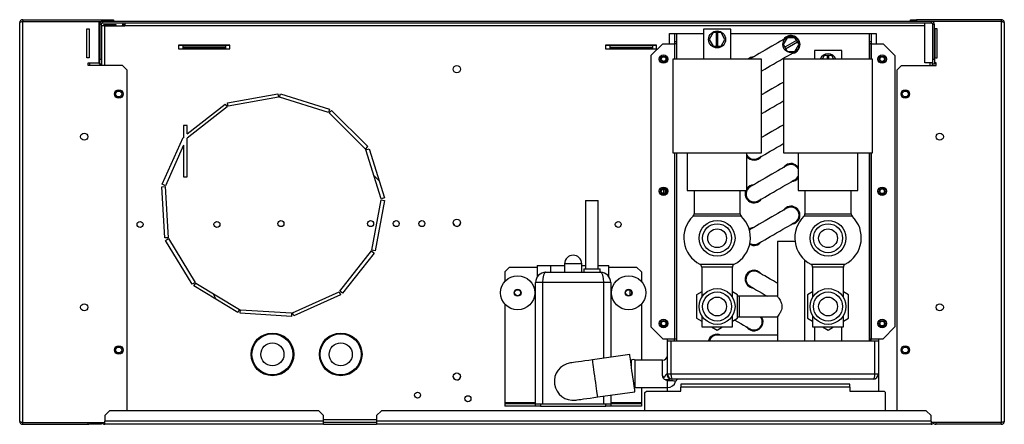
# Model space of a CAD drawing. Units: millimetres. Extents: x 306 to 4600, y 298 to 2688.
# Drawn here: x 1638 to 2214, y 1363 to 1600 of the extents above; entities that cross this region are included whole.
import ezdxf

# ---------------------------------------------------------------- set-up
doc = ezdxf.new("R2010")
doc.units = ezdxf.units.MM

msp = doc.modelspace()

# ---------------------------------------------------------------- linework, layer by layer
at = {"color": 7, "linetype": 'Continuous', "lineweight": 25}
for p, q in [((1637.69, 1364.38), (1637.69, 1597.88)), ((1639.49, 1599.68), (1639.49, 1598.68)), ((1639.49, 1599.68), (1689.13, 1599.68)), ((1639.49, 1598.68), (1686.24, 1598.68)), ((1639.49, 1363.65), (1639.49, 1598.61)), ((1639.49, 1598.61), (1684.19, 1598.61)), ((1684.19, 1574.38), (1684.19, 1598.61)), ((1686.24, 1598.68), (1686.24, 1597.68)), ((2171.64, 1598.68), (1686.24, 1598.68)), ((2171.64, 1597.68), (1686.24, 1597.68)), ((1689.13, 1599.68), (1689.13, 1598.68)), ((1689.13, 1599.68), (1692.69, 1599.68)), ((1692.69, 1599.68), (1692.69, 1598.68)), ((1699.29, 1597.68), (1699.29, 1596.08)), ((2159.29, 1598.68), (2159.29, 1599.68)), ((2159.29, 1599.68), (2162.85, 1599.68)), ((2162.85, 1599.68), (2162.85, 1598.68)), ((2212.49, 1599.68), (2162.85, 1599.68)), ((2167.79, 1574.38), (2167.79, 1597.68)), ((2212.49, 1598.68), (2171.64, 1598.68)), ((2171.64, 1597.68), (2171.64, 1598.68)), ((2212.49, 1598.61), (2172.14, 1598.61)), ((2212.49, 1599.68), (2212.49, 1598.68)), ((2212.49, 1598.61), (2212.49, 1363.65)), ((2214.29, 1597.88), (2214.29, 1364.38)), ((1676.94, 1594.38), (1678.44, 1594.38)), ((1676.94, 1577.38), (1676.94, 1594.38)), ((1678.44, 1594.38), (1678.44, 1577.38)), ((1685.44, 1596.88), (1684.44, 1596.88)), ((1684.44, 1596.88), (1684.44, 1576.51)), ((1685.44, 1596.88), (1685.44, 1576.51)), ((1685.69, 1596.08), (1685.69, 1572.88)), ((1687.29, 1596.08), (1685.69, 1596.08)), ((1686.93, 1596.82), (1693.93, 1596.82)), ((1686.93, 1596.08), (1686.93, 1596.82)), ((1687.29, 1596.08), (1699.29, 1596.08)), ((1693.93, 1596.82), (1693.93, 1596.08)), ((2018.29, 1591.68), (2038.1, 1591.68)), ((2018.29, 1585.62), (2018.29, 1591.68)), ((2021.25, 1591.62), (2022.25, 1591.62)), ((2021.25, 1586.62), (2021.25, 1591.62)), ((2022.25, 1591.62), (2022.25, 1586.62)), ((2022.25, 1591.62), (2022.26, 1591.62)), ((2022.26, 1591.62), (2038.1, 1591.62)), ((2038.1, 1594.12), (2038.1, 1576.62)), ((2054.1, 1594.12), (2038.1, 1594.12)), ((2043.79, 1592.12), (2041.48, 1588.12)), ((2045.6, 1592.12), (2043.79, 1592.12)), ((2045.6, 1592.12), (2045.6, 1584.12)), ((2046.6, 1592.12), (2045.6, 1592.12)), ((2046.6, 1584.12), (2046.6, 1592.12)), ((2048.41, 1592.12), (2046.6, 1592.12)), ((2050.72, 1588.12), (2048.41, 1592.12)), ((2054.1, 1576.62), (2054.1, 1594.12)), ((2054.1, 1591.68), (2139.29, 1591.68)), ((2054.1, 1591.62), (2135.24, 1591.62)), ((2135.24, 1591.62), (2135.25, 1591.62)), ((2135.25, 1591.62), (2136.25, 1591.62)), ((2135.25, 1586.62), (2135.25, 1591.62)), ((2136.25, 1591.62), (2136.25, 1586.62)), ((2139.29, 1591.68), (2139.29, 1585.62)), ((2173.44, 1596.88), (2172.44, 1596.88)), ((2172.44, 1576.51), (2172.44, 1596.88)), ((2173.44, 1576.51), (2173.44, 1596.88)), ((2173.54, 1594.38), (2173.54, 1577.38)), ((2175.04, 1594.38), (2173.54, 1594.38)), ((2175.04, 1577.38), (2175.04, 1594.38)), ((2022.25, 1586.62), (2021.25, 1586.62)), ((2021.25, 1585.62), (2021.25, 1586.62)), ((2022.25, 1586.62), (2022.25, 1585.62)), ((2041.48, 1588.12), (2043.79, 1584.12)), ((2048.41, 1584.12), (2050.72, 1588.12)), ((2087.09, 1589.12), (2084.78, 1585.12)), ((2092.61, 1587.55), (2085.68, 1583.55)), ((2086.18, 1582.69), (2093.11, 1586.69)), ((2091.71, 1589.12), (2087.09, 1589.12)), ((2092.61, 1587.55), (2091.71, 1589.12)), ((2093.11, 1586.69), (2092.61, 1587.55)), ((2094.02, 1585.12), (2093.11, 1586.69)), ((2136.25, 1586.62), (2135.25, 1586.62)), ((2135.25, 1585.62), (2135.25, 1586.62)), ((2136.25, 1586.62), (2136.25, 1585.62)), ((1760.69, 1584.68), (1730.69, 1584.68)), ((1730.69, 1584.68), (1730.69, 1582.68)), ((1733.23, 1584.64), (1730.69, 1584.64)), ((1730.69, 1582.68), (1760.69, 1582.68)), ((1733.23, 1584.64), (1733.23, 1584.68)), ((1758.23, 1584.64), (1733.23, 1584.64)), ((1733.23, 1584.64), (1733.23, 1583.53)), ((1758.23, 1583.53), (1733.23, 1583.53)), ((1733.23, 1583.53), (1733.23, 1582.94)), ((1758.23, 1582.94), (1733.23, 1582.94)), ((1758.23, 1584.68), (1758.23, 1584.64)), ((1758.23, 1584.64), (1758.23, 1583.53)), ((1760.69, 1584.64), (1758.23, 1584.64)), ((1758.23, 1583.53), (1758.23, 1582.94)), ((1760.69, 1582.68), (1760.69, 1584.68)), ((2010.69, 1584.68), (1980.69, 1584.68)), ((1980.69, 1584.68), (1980.69, 1582.68)), ((1983.23, 1584.64), (1980.69, 1584.64)), ((1980.69, 1582.68), (2010.69, 1582.68)), ((1983.23, 1584.64), (1983.23, 1584.68)), ((1983.23, 1584.64), (1983.23, 1583.53)), ((2008.23, 1584.64), (1983.23, 1584.64)), ((1983.23, 1583.53), (2008.23, 1583.53)), ((1983.23, 1583.53), (1983.23, 1582.94)), ((1983.23, 1582.94), (2008.23, 1582.94)), ((2014.25, 1585.62), (2007.25, 1578.62)), ((2008.23, 1584.68), (2008.23, 1584.64)), ((2008.23, 1584.64), (2008.23, 1583.53)), ((2010.69, 1584.64), (2008.23, 1584.64)), ((2008.23, 1583.53), (2008.23, 1582.94)), ((2010.69, 1582.68), (2010.69, 1584.68)), ((2014.25, 1585.62), (2021.24, 1585.62)), ((2022.25, 1585.62), (2021.24, 1585.62)), ((2022.25, 1585.62), (2022.25, 1576.62)), ((2043.79, 1584.12), (2045.6, 1584.12)), ((2045.6, 1584.12), (2046.6, 1584.12)), ((2046.6, 1584.12), (2048.41, 1584.12)), ((2084.78, 1585.12), (2085.68, 1583.55)), ((2085.68, 1583.55), (2086.18, 1582.69)), ((2086.18, 1582.69), (2087.09, 1581.12)), ((2087.09, 1581.12), (2091.71, 1581.12)), ((2091.71, 1581.12), (2094.02, 1585.12)), ((2103.05, 1581.62), (2103.05, 1576.62)), ((2119.05, 1581.62), (2103.05, 1581.62)), ((2119.05, 1576.62), (2119.05, 1581.62)), ((2136.26, 1585.62), (2135.25, 1585.62)), ((2135.25, 1585.62), (2135.25, 1576.62)), ((2136.26, 1585.62), (2143.25, 1585.62)), ((2150.25, 1578.62), (2143.25, 1585.62)), ((1678.44, 1577.38), (1676.94, 1577.38)), ((1677.69, 1574.38), (1684.19, 1574.38)), ((1677.69, 1572.88), (1677.69, 1574.38)), ((1678.69, 1572.88), (1678.69, 1574.38)), ((1684.19, 1574.58), (1684.44, 1574.58)), ((1684.44, 1576.51), (1685.44, 1576.51)), ((1684.44, 1573.68), (1684.44, 1576.51)), ((1685.44, 1576.51), (1685.44, 1573.68)), ((1685.44, 1574.58), (1685.69, 1574.58)), ((2007.25, 1578.62), (2007.25, 1419.62)), ((2020.09, 1576.62), (2020.09, 1521.62)), ((2065.19, 1576.62), (2065.37, 1576.73)), ((2072.09, 1521.62), (2072.09, 1576.62)), ((2085.05, 1576.62), (2085.05, 1521.62)), ((2111.05, 1576.62), (2085.05, 1576.62)), ((2108.74, 1578.62), (2107.58, 1576.62)), ((2110.55, 1578.62), (2108.74, 1578.62)), ((2110.55, 1578.62), (2110.55, 1576.62)), ((2111.55, 1578.62), (2110.55, 1578.62)), ((2137.05, 1576.62), (2111.05, 1576.62)), ((2113.36, 1578.62), (2111.55, 1578.62)), ((2111.55, 1576.62), (2111.55, 1578.62)), ((2114.51, 1576.62), (2113.36, 1578.62)), ((2137.05, 1521.62), (2137.05, 1576.62)), ((2150.25, 1578.62), (2150.25, 1419.62)), ((2172.44, 1574.38), (2167.79, 1574.38)), ((2172.29, 1572.88), (2172.29, 1574.38)), ((2172.44, 1576.51), (2173.44, 1576.51)), ((2172.44, 1573.68), (2172.44, 1576.51)), ((2173.44, 1576.51), (2173.44, 1573.68)), ((2174.29, 1574.38), (2173.44, 1574.38)), ((2173.54, 1577.38), (2175.04, 1577.38)), ((2174.29, 1572.88), (2174.29, 1574.38)), ((1697.86, 1572.88), (1677.69, 1572.88)), ((1685.44, 1573.68), (1684.44, 1573.68)), ((1700.69, 1570.05), (1697.86, 1572.88)), ((1700.69, 1370.58), (1700.69, 1570.05)), ((2154.12, 1572.88), (2151.29, 1570.05)), ((2151.29, 1570.05), (2151.29, 1370.58)), ((2154.12, 1572.88), (2174.29, 1572.88)), ((2173.44, 1573.68), (2172.44, 1573.68)), ((1759.4, 1550.88), (1788.91, 1556.29)), ((1789.27, 1554.32), (1759.76, 1548.91)), ((1788.91, 1556.29), (1789.27, 1554.32)), ((1789.81, 1554.29), (1790.41, 1556.2)), ((1818.46, 1545.36), (1789.81, 1554.29)), ((1790.41, 1556.2), (1819.05, 1547.27)), ((1735.69, 1532.76), (1758.03, 1550.26)), ((1759.27, 1548.69), (1735.69, 1530.22)), ((1758.03, 1550.26), (1759.27, 1548.69)), ((1759.76, 1548.91), (1759.4, 1550.88)), ((1819.05, 1547.27), (1818.46, 1545.36)), ((1820.34, 1546.49), (1818.92, 1545.08)), ((1841.55, 1525.28), (1820.34, 1546.49)), ((1818.92, 1545.08), (1840.13, 1523.86)), ((1735.69, 1537.58), (1733.69, 1537.58)), ((1733.69, 1537.58), (1733.69, 1530.49)), ((1735.69, 1532.76), (1735.69, 1537.58)), ((1721.17, 1503.23), (1733.49, 1530.58)), ((1733.49, 1530.58), (1733.69, 1530.49)), ((1735.69, 1507.58), (1735.69, 1530.22)), ((1733.69, 1526.15), (1723, 1502.41)), ((1733.69, 1526.15), (1733.69, 1507.58)), ((1840.13, 1523.86), (1841.55, 1525.28)), ((1840.43, 1523.37), (1842.34, 1523.96)), ((1849.34, 1494.72), (1840.43, 1523.37)), ((1842.34, 1523.96), (1851.25, 1495.32)), ((2022.25, 1521.62), (2022.25, 1411.58)), ((2028.59, 1521.62), (2028.6, 1499.62)), ((2063.6, 1499.62), (2063.59, 1521.62)), ((2085.05, 1521.62), (2111.05, 1521.62)), ((2093.55, 1521.62), (2093.55, 1499.62)), ((2111.05, 1521.62), (2137.05, 1521.62)), ((2128.55, 1499.62), (2128.55, 1521.62)), ((2135.25, 1521.62), (2135.25, 1411.58)), ((1733.69, 1507.58), (1735.69, 1507.58)), ((1720.9, 1501.75), (1722.9, 1501.87)), ((1722.71, 1471.81), (1720.9, 1501.75)), ((1723, 1502.41), (1721.17, 1503.23)), ((1722.9, 1501.87), (1724.7, 1471.93)), ((2014.93, 1497.78), (2014.93, 1500.46)), ((2032.6, 1499.62), (2032.6, 1485.99)), ((2059.6, 1485.99), (2059.6, 1499.62)), ((2093.55, 1499.62), (2111.05, 1499.62)), ((2097.55, 1499.62), (2097.55, 1485.99)), ((2111.05, 1499.62), (2128.55, 1499.62)), ((2124.55, 1485.99), (2124.55, 1499.62)), ((1843.96, 1464.67), (1849.38, 1494.18)), ((1851.34, 1493.82), (1845.92, 1464.31)), ((1851.25, 1495.32), (1849.34, 1494.72)), ((1849.38, 1494.18), (1851.34, 1493.82)), ((1969.04, 1493.68), (1969.04, 1453.68)), ((1969.04, 1493.68), (1972.79, 1493.68)), ((1972.79, 1493.68), (1976.54, 1493.68)), ((1976.54, 1453.68), (1976.54, 1493.68)), ((2064.99, 1476.49), (2065.37, 1476.73)), ((1724.7, 1471.93), (1722.71, 1471.81)), ((1723.15, 1470.37), (1724.86, 1471.41)), ((1738.67, 1444.7), (1723.15, 1470.37)), ((1724.86, 1471.41), (1740.38, 1445.73)), ((1845.92, 1464.31), (1843.96, 1464.67)), ((2081.4, 1469.62), (2081.4, 1437.57)), ((2091.7, 1469.62), (2081.4, 1469.62)), ((1825.22, 1440.57), (1843.73, 1464.18)), ((1845.31, 1462.94), (1826.8, 1439.34)), ((1843.73, 1464.18), (1845.31, 1462.94)), ((2097.4, 1411.58), (2097.4, 1458.86)), ((1924.62, 1454.68), (1921.79, 1451.85)), ((1924.62, 1454.68), (1940.79, 1454.68)), ((1940.79, 1455.68), (1940.79, 1449.04)), ((1940.79, 1455.68), (1948.79, 1455.68)), ((1948.79, 1451.68), (1948.79, 1455.68)), ((1948.79, 1455.68), (1956.79, 1455.68)), ((1956.79, 1456.68), (1956.79, 1451.68)), ((1966.79, 1451.68), (1966.79, 1456.68)), ((1966.79, 1455.68), (1969.04, 1455.68)), ((1968.04, 1453.68), (1968.04, 1451.68)), ((1968.04, 1453.68), (1977.54, 1453.68)), ((1976.54, 1455.68), (1982.79, 1455.68)), ((1977.54, 1451.68), (1977.54, 1453.68)), ((1982.79, 1449.05), (1982.79, 1455.68)), ((1982.79, 1454.68), (1998.96, 1454.68)), ((2001.79, 1451.85), (1998.96, 1454.68)), ((2037.1, 1454.62), (2037.1, 1436.98)), ((2055.1, 1436.99), (2055.1, 1454.62)), ((2102.05, 1454.62), (2102.05, 1436.99)), ((2120.05, 1436.99), (2120.05, 1454.62)), ((1921.79, 1451.85), (1921.79, 1446.3)), ((1945.79, 1451.68), (1977.79, 1451.68)), ((2001.79, 1451.85), (2001.79, 1446.3)), ((1740.38, 1445.73), (1738.67, 1444.7)), ((1739.73, 1443.63), (1740.76, 1445.35)), ((1765.4, 1428.11), (1739.73, 1443.63)), ((1740.76, 1445.35), (1766.43, 1429.82)), ((1939.79, 1374.68), (1939.79, 1445.68)), ((1943.79, 1445.68), (1939.79, 1445.68)), ((1943.79, 1445.68), (1943.79, 1374.68)), ((1979.79, 1445.68), (1943.79, 1445.68)), ((1983.79, 1445.68), (1979.79, 1445.68)), ((1983.79, 1445.68), (1983.79, 1401.88)), ((1751.05, 1439.12), (1752.52, 1435.9)), ((1797.43, 1427.93), (1824.79, 1440.23)), ((1825.61, 1438.41), (1798.25, 1426.11)), ((1824.79, 1440.23), (1825.61, 1438.41)), ((1826.8, 1439.34), (1825.22, 1440.57)), ((1995.25, 1438.22), (1995.25, 1441.14)), ((2037.1, 1440.28), (2034.1, 1438.55)), ((2034.1, 1438.55), (2034.1, 1424.69)), ((2058.1, 1438.55), (2055.1, 1440.28)), ((2058.1, 1424.69), (2058.1, 1438.55)), ((2059.1, 1437.62), (2058.1, 1437.62)), ((2081.44, 1437.62), (2059.1, 1437.62)), ((2102.05, 1440.28), (2099.05, 1438.55)), ((2099.05, 1438.55), (2099.05, 1424.69)), ((2123.05, 1438.55), (2120.05, 1440.28)), ((2123.05, 1424.69), (2123.05, 1438.55)), ((1921.79, 1433.07), (1921.79, 1375.44)), ((2001.79, 1433.07), (2001.79, 1400.08)), ((1766.43, 1429.82), (1765.4, 1428.11)), ((1766.83, 1427.66), (1766.95, 1429.66)), ((1796.77, 1425.84), (1766.83, 1427.66)), ((1766.95, 1429.66), (1796.9, 1427.83)), ((1796.9, 1427.83), (1796.77, 1425.84)), ((1798.25, 1426.11), (1797.43, 1427.93)), ((2034.1, 1424.69), (2037.1, 1422.96)), ((2037.1, 1426.26), (2037.1, 1419.62)), ((2055.1, 1419.62), (2055.1, 1426.26)), ((2055.1, 1422.96), (2058.1, 1424.69)), ((2058.1, 1425.62), (2059.1, 1425.62)), ((2059.1, 1425.62), (2081.4, 1425.62)), ((2081.4, 1425.62), (2081.4, 1411.58)), ((2099.05, 1424.69), (2102.05, 1422.96)), ((2102.05, 1426.26), (2102.05, 1419.62)), ((2120.05, 1419.62), (2120.05, 1426.26)), ((2120.05, 1422.96), (2123.05, 1424.69)), ((2007.25, 1419.62), (2014.25, 1412.62)), ((2042.88, 1419.62), (2046.1, 1417.76)), ((2046.1, 1417.76), (2049.31, 1419.62)), ((2102.05, 1419.62), (2120.05, 1419.62)), ((2103.05, 1419.62), (2103.05, 1411.58)), ((2107.83, 1419.62), (2111.05, 1417.76)), ((2111.05, 1417.76), (2114.26, 1419.62)), ((2119.05, 1411.58), (2119.05, 1419.62)), ((2143.25, 1412.62), (2150.25, 1419.62)), ((2081.4, 1414.87), (2046.1, 1414.87)), ((2014.25, 1412.62), (2021.24, 1412.62)), ((2016.79, 1412.62), (2016.79, 1401.88)), ((2017.04, 1392.08), (2017.04, 1411.58)), ((2017.04, 1411.58), (2019.04, 1411.58)), ((2019.04, 1411.58), (2019.04, 1392.08)), ((2019.04, 1411.58), (2138.54, 1411.58)), ((2021.24, 1412.62), (2022.25, 1412.62)), ((2021.24, 1411.58), (2021.24, 1412.62)), ((2022.25, 1412.62), (2022.25, 1411.58)), ((2135.25, 1411.58), (2135.25, 1412.62)), ((2135.25, 1412.62), (2136.26, 1412.62)), ((2136.26, 1412.62), (2143.25, 1412.62)), ((2136.26, 1411.58), (2136.26, 1412.62)), ((2138.54, 1392.08), (2138.54, 1411.58)), ((2138.54, 1411.58), (2140.54, 1411.58)), ((2140.54, 1411.58), (2140.54, 1392.08)), ((2140.79, 1382.07), (2140.79, 1412.62)), ((1994.92, 1403.44), (1973.13, 1400.38)), ((1995.92, 1400.08), (1995.39, 1400.08)), ((1995.92, 1396.3), (1995.92, 1400.08)), ((2014.04, 1400.08), (1998.16, 1400.08)), ((1998.16, 1384.08), (1998.16, 1400.08)), ((2016.69, 1392.08), (2017.04, 1392.08)), ((2017.04, 1392.08), (2019.04, 1392.08)), ((2019.04, 1392.08), (2138.54, 1392.08)), ((2138.54, 1392.08), (2140.54, 1392.08)), ((2140.45, 1391.38), (2140.79, 1391.38)), ((1998.16, 1384.08), (2017.04, 1384.08)), ((2001.79, 1384.08), (2001.79, 1375.44)), ((2016.79, 1384.08), (2016.79, 1382.07)), ((2020.04, 1389.08), (2019.35, 1389.08)), ((2137.54, 1389.08), (2020.04, 1389.08)), ((2123.79, 1386.08), (2024.79, 1386.08)), ((2024.79, 1386.08), (2024.79, 1384.28)), ((2024.79, 1382.07), (2024.79, 1384.28)), ((2123.79, 1384.28), (2024.79, 1384.28)), ((2123.79, 1384.28), (2123.79, 1386.08)), ((2123.79, 1384.28), (2123.79, 1382.07)), ((1976.19, 1378.6), (1997.98, 1381.66)), ((1983.79, 1379.66), (1983.79, 1374.68)), ((2003.79, 1381.16), (2004.7, 1382.07)), ((2003.79, 1370.58), (2003.79, 1381.16)), ((2004.7, 1382.07), (2024.79, 1382.07)), ((2123.79, 1382.07), (2143.88, 1382.07)), ((2144.79, 1381.16), (2143.88, 1382.07)), ((2144.79, 1370.58), (2144.79, 1381.16)), ((1921.79, 1375.44), (1921.79, 1374.68)), ((1921.79, 1374.68), (1921.79, 1373.18)), ((1939.79, 1374.68), (1921.79, 1374.68)), ((1939.79, 1373.18), (1921.79, 1373.18)), ((1939.79, 1373.18), (1939.79, 1374.68)), ((1939.79, 1374.68), (1942.62, 1374.68)), ((1942.62, 1373.18), (1939.79, 1373.18)), ((1942.62, 1374.68), (1942.62, 1373.18)), ((1942.62, 1374.68), (1980.96, 1374.68)), ((1942.62, 1373.18), (1980.96, 1373.18)), ((1980.96, 1373.18), (1980.96, 1374.68)), ((1980.96, 1374.68), (1983.79, 1374.68)), ((1983.79, 1373.18), (1980.96, 1373.18)), ((1983.79, 1374.68), (1983.79, 1373.18)), ((2001.79, 1374.68), (1983.79, 1374.68)), ((2001.79, 1373.18), (1983.79, 1373.18)), ((2001.79, 1375.44), (2001.79, 1374.68)), ((2001.79, 1374.68), (2001.79, 1373.18)), ((1690.32, 1370.58), (1687.49, 1367.75)), ((1687.49, 1367.75), (1687.49, 1364.38)), ((1812.86, 1370.58), (1690.32, 1370.58)), ((1815.69, 1367.75), (1812.86, 1370.58)), ((1815.69, 1364.38), (1815.69, 1367.75)), ((1849.52, 1370.58), (1846.69, 1367.75)), ((1846.69, 1367.75), (1846.69, 1364.38)), ((2168.56, 1370.58), (1849.52, 1370.58)), ((2171.39, 1367.75), (2168.56, 1370.58)), ((2171.39, 1364.38), (2171.39, 1367.75)), ((1639.49, 1363.65), (1687.49, 1363.65)), ((1639.49, 1362.58), (1639.49, 1363.58)), ((1639.49, 1363.58), (1677.69, 1363.58)), ((1639.49, 1362.58), (1677.69, 1362.58)), ((1677.69, 1362.58), (1677.69, 1363.58)), ((1678.69, 1362.58), (1678.69, 1362.88)), ((1685.69, 1362.58), (1678.69, 1362.58)), ((1685.69, 1363.65), (1685.69, 1362.58)), ((1815.69, 1364.38), (1687.49, 1364.38)), ((1687.49, 1362.58), (1687.49, 1364.38)), ((1815.69, 1362.58), (1687.49, 1362.58)), ((1815.69, 1362.58), (1815.69, 1364.38)), ((1846.69, 1363.58), (1815.69, 1363.58)), ((1815.69, 1362.58), (1846.69, 1362.58)), ((2171.39, 1364.38), (1846.69, 1364.38)), ((1846.69, 1364.38), (1846.69, 1362.58)), ((2171.39, 1362.58), (1846.69, 1362.58)), ((2171.48, 1363.58), (2171.35, 1363.65)), ((2171.39, 1364.38), (2171.39, 1362.58)), ((2212.49, 1363.65), (2171.39, 1363.65)), ((2171.39, 1363.58), (2171.48, 1363.58)), ((2174.29, 1362.58), (2174.29, 1363.58)), ((2212.49, 1363.58), (2174.29, 1363.58)), ((2212.49, 1362.58), (2174.29, 1362.58)), ((2212.49, 1362.58), (2212.49, 1363.58))]:
    msp.add_line(p, q, dxfattribs=at)
at = {"color": 8, "linetype": 'Continuous', "lineweight": 25}
for p, q in [((1687.29, 1596.08), (1687.29, 1572.88)), ((2167.79, 1596.08), (1699.29, 1596.08)), ((2022.26, 1591.62), (2022.26, 1576.62)), ((2135.24, 1591.62), (2135.24, 1576.62)), ((2021.24, 1585.62), (2021.24, 1576.62)), ((2136.26, 1585.62), (2136.26, 1576.62)), ((2170.69, 1574.38), (2170.69, 1572.88)), ((2021.24, 1521.62), (2021.24, 1412.62)), ((2022.26, 1521.62), (2022.26, 1411.58)), ((2135.24, 1521.62), (2135.24, 1411.58)), ((2136.26, 1521.62), (2136.26, 1412.62)), ((2015.73, 1500.05), (2015.73, 1498.19)), ((2125.16, 1484.55), (2096.93, 1484.55)), ((2097.55, 1485.99), (2124.55, 1485.99)), ((1966.79, 1456.68), (1956.79, 1456.68)), ((2100.97, 1456.39), (2121.13, 1456.39)), ((2120.05, 1454.62), (2102.05, 1454.62)), ((1979.79, 1401.32), (1979.79, 1445.68)), ((2059.1, 1437.62), (2059.1, 1425.62)), ((2014.04, 1391.2), (2014.04, 1400.08)), ((2017.04, 1384.08), (2017.04, 1388.08)), ((1979.79, 1374.68), (1979.79, 1379.1)), ((1921.79, 1375.44), (1939.79, 1375.44)), ((1983.79, 1375.44), (2001.79, 1375.44)), ((1846.69, 1365.18), (1815.69, 1365.18))]:
    msp.add_line(p, q, dxfattribs=at)
at = {"color": 7, "linetype": 'Continuous', "lineweight": 25, "flags": 128}
for points in [[(2087.02, 1589.23), (2086.86, 1589.14), (2086.37, 1588.86), (2085.57, 1588.4), (2084.49, 1587.77), (2083.16, 1587), (2081.61, 1586.11), (2079.9, 1585.12), (2078.08, 1584.07), (2076.2, 1582.98), (2074.32, 1581.9), (2072.5, 1580.85), (2070.78, 1579.86), (2069.24, 1578.97), (2067.9, 1578.2), (2066.82, 1577.57), (2066.03, 1577.11), (2065.54, 1576.83), (2065.37, 1576.73)], [(2072.06, 1569.63), (2072.65, 1569.97), (2073.99, 1570.74), (2075.53, 1571.63), (2077.25, 1572.62), (2079.07, 1573.67), (2080.95, 1574.76), (2082.83, 1575.84), (2084.65, 1576.89), (2086.36, 1577.88), (2087.91, 1578.77), (2089.24, 1579.54), (2090.32, 1580.17), (2091.12, 1580.63), (2091.61, 1580.91), (2091.77, 1581.01)], [(2046.09, 1576.62), (2043.07, 1576.62), (2040.1, 1576.62), (2037.2, 1576.62), (2034.42, 1576.62), (2031.81, 1576.62), (2029.38, 1576.62), (2027.18, 1576.62), (2025.24, 1576.62), (2023.58, 1576.62), (2022.22, 1576.62), (2021.19, 1576.62), (2020.49, 1576.62), (2020.14, 1576.62), (2020.09, 1576.62)], [(2072.09, 1576.62), (2072.05, 1576.62), (2071.7, 1576.62), (2071, 1576.62), (2069.97, 1576.62), (2068.61, 1576.62), (2066.95, 1576.62), (2065, 1576.62), (2062.81, 1576.62), (2060.38, 1576.62), (2057.76, 1576.62), (2054.99, 1576.62), (2052.09, 1576.62), (2049.11, 1576.62), (2046.09, 1576.62)], [(2085.09, 1563.12), (2084.49, 1562.77), (2083.16, 1562), (2081.61, 1561.11), (2079.9, 1560.12), (2078.08, 1559.07), (2076.2, 1557.98), (2074.32, 1556.9), (2072.5, 1555.85), (2072.09, 1555.62)], [(2072.06, 1544.63), (2072.65, 1544.97), (2073.99, 1545.74), (2075.53, 1546.63), (2077.25, 1547.62), (2079.07, 1548.67), (2080.95, 1549.76), (2082.83, 1550.84), (2084.65, 1551.89), (2085.05, 1552.12)], [(2085.09, 1538.12), (2084.49, 1537.77), (2083.16, 1537), (2081.61, 1536.11), (2079.9, 1535.12), (2078.08, 1534.07), (2076.2, 1532.98), (2074.32, 1531.9), (2072.5, 1530.85), (2072.09, 1530.62)], [(2070.12, 1518.51), (2070.29, 1518.6), (2070.78, 1518.88), (2071.57, 1519.34), (2072.65, 1519.97), (2073.99, 1520.74), (2075.53, 1521.63), (2077.25, 1522.62), (2079.07, 1523.67), (2080.95, 1524.76), (2082.83, 1525.84), (2084.65, 1526.89), (2085.05, 1527.12)], [(2020.09, 1521.62), (2020.14, 1521.62), (2020.49, 1521.62), (2021.19, 1521.62), (2022.22, 1521.62), (2023.58, 1521.62), (2025.24, 1521.62), (2027.18, 1521.62), (2029.38, 1521.62), (2031.81, 1521.62), (2034.43, 1521.62), (2037.2, 1521.62), (2040.1, 1521.62), (2043.08, 1521.62), (2046.09, 1521.62)], [(2046.09, 1521.62), (2049.11, 1521.62), (2052.09, 1521.62), (2054.99, 1521.62), (2057.76, 1521.62), (2060.38, 1521.62), (2062.81, 1521.62), (2065.01, 1521.62), (2066.95, 1521.62), (2068.61, 1521.62), (2069.97, 1521.62), (2071, 1521.62), (2071.7, 1521.62), (2072.05, 1521.62), (2072.09, 1521.62)], [(2087.02, 1514.23), (2086.86, 1514.14), (2086.37, 1513.86), (2085.57, 1513.4), (2084.49, 1512.77), (2083.16, 1512), (2081.61, 1511.11), (2079.9, 1510.12), (2078.08, 1509.07), (2076.2, 1507.98), (2074.32, 1506.9), (2072.5, 1505.85), (2070.78, 1504.86), (2069.24, 1503.97), (2067.9, 1503.2), (2066.82, 1502.57), (2066.03, 1502.11), (2065.54, 1501.83), (2065.37, 1501.73)], [(2091.77, 1514.23), (2092.79, 1513.44), (2093.55, 1512.43)], [(2092.02, 1514.67), (2093.11, 1513.83), (2093.55, 1513.34)], [(1848.1, 1505.45), (1846.31, 1507.11), (1845.19, 1508.09)], [(2070.12, 1493.51), (2070.29, 1493.6), (2070.78, 1493.88), (2071.57, 1494.34), (2072.65, 1494.97), (2073.99, 1495.74), (2075.53, 1496.63), (2077.25, 1497.62), (2079.07, 1498.67), (2080.95, 1499.76), (2082.83, 1500.84), (2084.65, 1501.89), (2086.36, 1502.88), (2087.91, 1503.77), (2089.24, 1504.54), (2090.32, 1505.17), (2091.12, 1505.63), (2091.61, 1505.91), (2091.77, 1506.01)], [(2091.77, 1506.01), (2092.79, 1506.8), (2093.55, 1507.81)], [(2028.6, 1499.62), (2028.77, 1499.62), (2029.3, 1499.62), (2030.18, 1499.62), (2031.37, 1499.62), (2032.87, 1499.62), (2034.64, 1499.62), (2036.63, 1499.62), (2038.83, 1499.62), (2041.17, 1499.62), (2043.61, 1499.62), (2046.1, 1499.62)], [(2046.1, 1499.62), (2048.59, 1499.62), (2051.03, 1499.62), (2053.37, 1499.62), (2055.56, 1499.62), (2057.56, 1499.62), (2059.32, 1499.62), (2060.82, 1499.62), (2062.01, 1499.62), (2062.89, 1499.62), (2063.42, 1499.62), (2063.6, 1499.62)], [(2065.37, 1501.73), (2064.43, 1501.02), (2063.63, 1500)], [(2087.02, 1489.23), (2086.86, 1489.14), (2086.37, 1488.86), (2085.57, 1488.4), (2084.49, 1487.77), (2083.16, 1487), (2081.61, 1486.11), (2079.9, 1485.12), (2078.08, 1484.07), (2076.2, 1482.98), (2074.32, 1481.9), (2072.5, 1480.85), (2070.78, 1479.86), (2069.24, 1478.97), (2067.9, 1478.2), (2066.82, 1477.57), (2066.03, 1477.11), (2065.54, 1476.83), (2065.37, 1476.73)], [(2070.12, 1468.51), (2070.29, 1468.6), (2070.78, 1468.88), (2071.57, 1469.34), (2072.65, 1469.97), (2073.99, 1470.74), (2075.53, 1471.63), (2077.25, 1472.62), (2079.07, 1473.67), (2080.95, 1474.76), (2082.83, 1475.84), (2084.65, 1476.89), (2086.36, 1477.88), (2087.91, 1478.77), (2089.24, 1479.54), (2090.32, 1480.17), (2091.12, 1480.63), (2091.61, 1480.91), (2091.77, 1481.01)], [(2081.4, 1445.22), (2080.95, 1445.48), (2079.07, 1446.57), (2077.25, 1447.62), (2075.53, 1448.61), (2073.99, 1449.5), (2072.65, 1450.27), (2071.57, 1450.9), (2070.78, 1451.36), (2070.29, 1451.64), (2070.12, 1451.73)], [(2065.12, 1443.07), (2066.39, 1442.55), (2067.31, 1442.39)], [(2065.37, 1443.51), (2065.54, 1443.41), (2066.03, 1443.13), (2066.82, 1442.67), (2067.9, 1442.04), (2069.24, 1441.27), (2070.78, 1440.38), (2072.5, 1439.39), (2074.32, 1438.34), (2075.57, 1437.62)], [(2037.1, 1419.62), (2037.11, 1419.62), (2037.39, 1419.62), (2038.02, 1419.62), (2038.98, 1419.62), (2040.24, 1419.62), (2041.73, 1419.62), (2043.4, 1419.62), (2045.19, 1419.62), (2047.01, 1419.62), (2048.79, 1419.62), (2050.47, 1419.62), (2051.96, 1419.62), (2053.22, 1419.62), (2054.18, 1419.62), (2054.81, 1419.62), (2055.09, 1419.62), (2055.1, 1419.62)], [(2056.38, 1423.7), (2056.43, 1423.67), (2058.25, 1422.62), (2059.96, 1421.63), (2061.51, 1420.74), (2062.84, 1419.97), (2063.92, 1419.34), (2064.72, 1418.88), (2065.21, 1418.6), (2065.37, 1418.51)], [(1997.98, 1381.66), (1997.97, 1381.7), (1997.92, 1382.05), (1997.83, 1382.74), (1997.69, 1383.74), (1997.5, 1385.02), (1997.29, 1386.55), (1997.05, 1388.27), (1996.79, 1390.13), (1996.52, 1392.06), (1996.24, 1394.01), (1995.97, 1395.92), (1995.72, 1397.71), (1995.49, 1399.34), (1995.29, 1400.75), (1995.13, 1401.9), (1995.01, 1402.75), (1994.94, 1403.27), (1994.92, 1403.44), (1994.92, 1403.44)], [(1973.13, 1400.38), (1970.89, 1400.07), (1968.73, 1399.76), (1966.69, 1399.48), (1964.85, 1399.22), (1963.27, 1399), (1961.98, 1398.82), (1961.03, 1398.68), (1960.45, 1398.6), (1960.26, 1398.57)], [(1997.69, 1383.73), (1997.92, 1383.87), (1998.16, 1384.08)], [(1963.32, 1376.79), (1963.51, 1376.82), (1964.09, 1376.9), (1965.04, 1377.03), (1966.33, 1377.21), (1967.92, 1377.43), (1969.75, 1377.69), (1971.79, 1377.98), (1973.96, 1378.28), (1976.19, 1378.6)]]:
    msp.add_lwpolyline(points, dxfattribs=at)
at = {"color": 8, "linetype": 'Continuous', "lineweight": 25, "flags": 128}
for points in [[(2060.21, 1484.55), (2060.17, 1484.55), (2059.8, 1484.55), (2059.08, 1484.55), (2058.03, 1484.55), (2056.66, 1484.55), (2055.02, 1484.55), (2053.15, 1484.55), (2051.1, 1484.55), (2048.92, 1484.55), (2046.66, 1484.55), (2044.39, 1484.55), (2042.17, 1484.55), (2040.05, 1484.55), (2038.08, 1484.55), (2036.32, 1484.55), (2034.81, 1484.55), (2033.6, 1484.55), (2032.71, 1484.55), (2032.16, 1484.55), (2031.98, 1484.55), (2031.98, 1484.55)], [(2032.6, 1485.99), (2032.64, 1485.99), (2033.01, 1485.99), (2033.73, 1485.99), (2034.79, 1485.99), (2036.16, 1485.99), (2037.8, 1485.99), (2039.67, 1485.99), (2041.71, 1485.99), (2043.87, 1485.99), (2046.1, 1485.99), (2048.32, 1485.99), (2050.48, 1485.99), (2052.52, 1485.99), (2054.39, 1485.99), (2056.03, 1485.99), (2057.4, 1485.99), (2058.46, 1485.99), (2059.18, 1485.99), (2059.55, 1485.99), (2059.6, 1485.99)], [(2036.02, 1456.39), (2036.2, 1456.39), (2036.74, 1456.39), (2037.62, 1456.39), (2038.8, 1456.39), (2040.25, 1456.39), (2041.91, 1456.39), (2043.72, 1456.39), (2045.62, 1456.39), (2047.53, 1456.39), (2049.39, 1456.39), (2051.14, 1456.39), (2052.7, 1456.4), (2054.02, 1456.4), (2055.05, 1456.4), (2055.77, 1456.4), (2056.13, 1456.4), (2056.17, 1456.4)], [(2055.1, 1454.62), (2055.05, 1454.62), (2054.68, 1454.62), (2053.97, 1454.62), (2052.93, 1454.62), (2051.61, 1454.62), (2050.06, 1454.62), (2048.35, 1454.62), (2046.55, 1454.62), (2044.73, 1454.62), (2042.97, 1454.62), (2041.34, 1454.62), (2039.9, 1454.62), (2038.71, 1454.62), (2037.83, 1454.62), (2037.28, 1454.62), (2037.1, 1454.62), (2037.1, 1454.62)], [(1976.19, 1378.6), (1976.19, 1378.64), (1976.14, 1378.99), (1976.04, 1379.68), (1975.9, 1380.68), (1975.72, 1381.96), (1975.5, 1383.49), (1975.26, 1385.21), (1975, 1387.07), (1974.73, 1389), (1974.46, 1390.95), (1974.19, 1392.86), (1973.94, 1394.65), (1973.71, 1396.28), (1973.51, 1397.69), (1973.35, 1398.84), (1973.23, 1399.69), (1973.15, 1400.21), (1973.13, 1400.38), (1973.13, 1400.38)]]:
    msp.add_lwpolyline(points, dxfattribs=at)
at = {"color": 7, "linetype": 'Continuous', "lineweight": 25}
for centre, radius in [((2046.1, 1588.12), 5), ((2089.4, 1585.12), 4.75), ((2014.75, 1576.62), 2.5), ((2014.79, 1576.58), 1.75), ((2014.75, 1576.62), 1.35), ((2142.75, 1576.62), 2.5), ((2142.79, 1576.58), 1.75), ((2142.75, 1576.62), 1.35), ((1893.69, 1570.68), 2.1), ((1695.69, 1556.13), 2.5), ((1695.69, 1556.13), 1.75), ((2156.29, 1556.13), 2.5), ((2156.29, 1556.13), 1.75), ((1675.49, 1531.13), 2.1), ((2176.49, 1531.13), 2.1), ((2014.75, 1499.12), 2.5), ((2014.79, 1499.08), 1.75), ((2014.75, 1499.12), 1.35), ((2142.75, 1499.12), 2.5), ((2142.79, 1499.08), 1.75), ((2142.75, 1499.12), 1.35), ((1790.69, 1480.18), 1.75), ((1843.19, 1480.18), 1.75), ((1858.19, 1480.18), 1.75), ((1873.19, 1480.18), 1.75), ((1893.69, 1480.63), 2.1), ((2046.1, 1471.62), 10.48), ((2111.05, 1471.62), 10.48), ((1708.19, 1479.68), 1.75), ((1753.19, 1479.68), 1.75), ((1988.19, 1479.68), 1.75), ((2046.1, 1471.62), 8.5), ((2046.1, 1471.62), 5.5), ((2111.05, 1471.62), 8.5), ((2111.05, 1471.62), 5.5), ((1929.29, 1439.68), 10), ((1994.29, 1439.68), 10), ((1929.29, 1439.68), 2), ((1994.29, 1439.68), 2), ((2046.1, 1431.62), 10.48), ((2111.05, 1431.62), 10.48), ((1929.29, 1439.68), 1.75), ((1994.29, 1439.68), 1.75), ((2046.1, 1431.62), 8.5), ((2046.1, 1431.62), 5.5), ((2111.05, 1431.62), 8.5), ((2111.05, 1431.62), 5.5), ((1675.49, 1431.13), 2.1), ((2176.49, 1431.13), 2.1), ((2014.75, 1421.62), 2.5), ((2014.79, 1421.58), 1.75), ((2014.75, 1421.62), 1.35), ((2142.75, 1421.62), 2.5), ((2142.79, 1421.58), 1.75), ((2142.75, 1421.62), 1.35), ((1785.69, 1403.58), 12.5), ((1785.69, 1403.58), 12), ((1825.69, 1403.58), 12.5), ((1825.69, 1403.58), 12), ((1695.69, 1406.13), 2.5), ((1695.69, 1406.13), 1.75), ((1785.69, 1403.58), 6.75), ((1825.69, 1403.58), 6.75), ((2156.29, 1406.13), 2.5), ((2156.29, 1406.13), 1.75), ((1893.69, 1390.58), 2.1), ((1870.69, 1379.68), 1.75), ((1900.19, 1377.58), 1.75)]:
    msp.add_circle(centre, radius, dxfattribs=at)
for centre, radius, start, end in [((1686.24, 1596.88), 1.8, 90, 180), ((1686.24, 1596.88), 0.8, 90, 180), ((1699.29, 1596.08), 1.6, 90, 180), ((2171.64, 1596.88), 1.8, 0, 90), ((2171.64, 1596.88), 0.8, 0, 90), ((1699.29, 1596.08), 0.8, 90, 180), ((2089.4, 1585.12), 5.25, 274.79123, 145.20877), ((2067.75, 1572.62), 5.25, 94.79123, 130.35783), ((2111.05, 1574.62), 5, 23.57818, 156.42182), ((2067.75, 1522.62), 4.75, 209.05624, 300), ((2067.75, 1522.62), 5.25, 217.73159, 325.20877), ((2089.4, 1510.12), 5.25, 60, 145.20877), ((2089.4, 1510.12), 4.75, 29.09462, 120), ((2089.4, 1510.12), 4.75, 60, 120), ((2089.4, 1510.12), 5.25, 274.79123, 322.24135), ((2089.4, 1510.12), 4.75, 300, 330.90538), ((2067.75, 1497.62), 5.25, 157.60102, 325.20877), ((2067.75, 1497.62), 4.75, 155.09161, 300), ((2067.75, 1497.62), 5.25, 94.79123, 142.25789), ((2067.75, 1497.62), 4.75, 120, 150.92769), ((2089.4, 1485.12), 5.25, 60, 145.20877), ((2089.4, 1485.12), 4.75, 300, 120), ((2089.4, 1485.12), 4.75, 60, 120), ((2089.4, 1485.12), 5.25, 274.79123, 60), ((2089.4, 1485.12), 4.75, 300, 60), ((2044.1, 1471.92), 17.5, 133.81488, 242.51539), ((2030.6, 1485.99), 2, 313.81488, 0.00182), ((2048.1, 1471.92), 17.5, 297.48825, 46.18876), ((2061.6, 1485.99), 2, 180.00182, 226.18876), ((2109.05, 1471.92), 17.5, 133.81306, 242.51357), ((2095.55, 1485.99), 2, 313.81306, 0), ((2113.05, 1471.92), 17.5, 297.48643, 46.18694), ((2126.55, 1485.99), 2, 180, 226.18694), ((1893.69, 1480.68), 2.1, 180, 5.52221), ((2067.75, 1472.62), 5.25, 94.79123, 123.56781), ((2067.75, 1472.62), 5.25, 240, 325.20877), ((2067.75, 1472.62), 4.75, 238.59845, 300), ((1961.79, 1456.68), 5, 0, 180), ((2035.1, 1454.62), 2, 0.00182, 62.51539), ((2057.1, 1454.62), 2, 117.48825, 180.00182), ((2100.05, 1454.62), 2, 0, 62.51357), ((2122.05, 1454.62), 2, 117.48643, 180), ((1945.79, 1445.68), 6, 90, 180), ((1977.79, 1445.68), 6, 0, 90), ((2067.75, 1447.62), 5.25, 34.79123, 240), ((2067.75, 1447.62), 4.75, 60, 240), ((2067.75, 1422.62), 5.25, 214.79123, 34.8499), ((2067.75, 1422.62), 4.75, 240, 39.16671), ((2046.1, 1410.12), 5.25, 64.79123, 163.85344), ((2046.1, 1410.12), 4.75, 90, 162.09929), ((2014.04, 1403.08), 3, 270, 0), ((1961.79, 1387.68), 11, 98, 278), ((1997.04, 1399.08), 1.5, 41.81031, 138.18969), ((1893.69, 1390.68), 2.1, 180, 359.023), ((2019.53, 1391.92), 2.84, 176.71815, 266.28981), ((2020.04, 1392.08), 3, 180, 270), ((2137.54, 1392.08), 3, 270, 0), ((2017.04, 1389.08), 5, 270, 343.38418), ((2023.75, 1387.08), 2, 90, 163.36256), ((1677.69, 1364.38), 1.8, 270, 336.0988), ((1677.69, 1364.38), 0.8, 270, 294.27097), ((1687.49, 1364.38), 1.8, 203.9012, 270), ((1687.49, 1364.38), 0.8, 245.72903, 270), ((2171.39, 1364.38), 1.8, 270, 323.66394), ((2171.39, 1364.38), 0.8, 276.62164, 294.27097), ((2174.29, 1364.38), 1.8, 203.9012, 270), ((2174.29, 1364.38), 0.8, 245.72903, 270)]:
    msp.add_arc(centre, radius, start, end, dxfattribs=at)
for centre, major_axis, start_param, end_param in [((1945.79, 1445.68), (0, 6), 0, 1.570796), ((1977.79, 1445.68), (0, 6), 4.712389, 6.283185), ((2020.04, 1392.08), (0, 3), 1.570796, 3.141593), ((2137.54, 1392.08), (0, 3), 3.141593, 4.712389)]:
    msp.add_ellipse(centre, major_axis=major_axis, ratio=0.333333, start_param=start_param, end_param=end_param, dxfattribs=at)
for points, knots in [([(1639.49, 1599.68), (1639.26, 1599.65), (1638.79, 1599.6), (1638.19, 1599.19), (1637.77, 1598.59), (1637.71, 1598.12), (1637.69, 1597.88)], [0, 0, 0, 0, 0.2398848, 0.4858987, 0.7389795, 1, 1, 1, 1]), ([(1637.69, 1597.88), (1637.71, 1597.96), (1637.75, 1598.12), (1638.1, 1598.31), (1638.6, 1598.46), (1639.1, 1598.56), (1639.4, 1598.6), (1639.49, 1598.61)], [0, 0, 0, 0, 0.232556, 0.464333, 0.688132, 0.905067, 1, 1, 1, 1]), ([(1639.49, 1598.68), (1639.38, 1598.67), (1639.22, 1598.66), (1639.11, 1598.57), (1639.07, 1598.54)], [0, 0, 0, 0, 0.670584, 1, 1, 1, 1]), ([(2214.29, 1597.88), (2214.28, 1598.01), (2214.26, 1598.27), (2214.1, 1598.75), (2213.74, 1599.24), (2213.14, 1599.61), (2212.7, 1599.66), (2212.49, 1599.68)], [0, 0, 0, 0, 0.1476526, 0.2884465, 0.5490128, 0.7852721, 1, 1, 1, 1]), ([(2212.87, 1598.58), (2212.83, 1598.6), (2212.76, 1598.64), (2212.63, 1598.67), (2212.53, 1598.68), (2212.49, 1598.68)], [0, 0, 0, 0, 0.303533, 0.663499, 1, 1, 1, 1]), ([(2212.49, 1598.61), (2212.66, 1598.6), (2213.02, 1598.58), (2213.53, 1598.48), (2213.95, 1598.33), (2214.23, 1598.13), (2214.27, 1597.96), (2214.29, 1597.88)], [0, 0, 0, 0, 0.1765846, 0.3701565, 0.5731679, 0.7872354, 1, 1, 1, 1]), ([(2081.44, 1437.57), (2081.43, 1437.58), (2081.37, 1437.65), (2081.64, 1437.29), (2082.19, 1436.53), (2083.04, 1435.23), (2083.82, 1433.63), (2084.17, 1431.92), (2084.03, 1430.35), (2083.4, 1428.67), (2082.46, 1427.08), (2081.68, 1426), (2081.41, 1425.64), (2081.4, 1425.62), (2081.4, 1425.62)], [0, 0, 0, 0, 0.024125, 0.10708, 0.193041, 0.293485, 0.41277, 0.485541, 0.558603, 0.647845, 0.768226, 0.889356, 0.974878, 1, 1, 1, 1]), ([(2014.04, 1391.2), (2014.13, 1391.08), (2014.33, 1390.82), (2014.55, 1390.52), (2014.75, 1390.32), (2014.87, 1390.24), (2014.98, 1390.21), (2015.09, 1390.22), (2015.25, 1390.3), (2015.64, 1390.79), (2015.96, 1391.46), (2016.39, 1391.95), (2016.57, 1392.07), (2016.66, 1392.08), (2016.69, 1392.08)], [0, 0, 0, 0, 0.105958, 0.211985, 0.248827, 0.285949, 0.307649, 0.329438, 0.358409, 0.4353, 0.778761, 0.877332, 0.959311, 1, 1, 1, 1]), ([(2015.82, 1388.6), (2015.61, 1388.7), (2015.18, 1388.9), (2014.53, 1389.69), (2014.28, 1390.53), (2014.06, 1391.13), (2014.04, 1391.2), (2014.04, 1391.2)], [0, 0, 0, 0, 0.21281, 0.425012, 0.933389, 0.995781, 1, 1, 1, 1]), ([(2019.35, 1389.08), (2019.27, 1389.08), (2019.1, 1389.06), (2018.22, 1388.88), (2017.08, 1388.67), (2016.12, 1388.62), (2015.82, 1388.6)], [0, 0, 0, 0, 0.0917005, 0.1967109, 0.7583654, 1, 1, 1, 1]), ([(2017.04, 1388.08), (2017.03, 1388.08), (2016.82, 1388.19), (2016.43, 1388.37), (2016.02, 1388.53), (2015.82, 1388.6)], [0, 0, 0, 0, 0.01046, 0.537288, 1, 1, 1, 1]), ([(1639.49, 1363.65), (1639.31, 1363.66), (1638.95, 1363.68), (1638.45, 1363.78), (1638.03, 1363.94), (1637.74, 1364.14), (1637.7, 1364.3), (1637.69, 1364.38)], [0, 0, 0, 0, 0.176575, 0.370157, 0.57316, 0.787233, 1, 1, 1, 1]), ([(1637.69, 1364.38), (1637.71, 1364.14), (1637.77, 1363.67), (1638.19, 1363.07), (1638.79, 1362.66), (1639.26, 1362.61), (1639.49, 1362.58)], [0, 0, 0, 0, 0.261449, 0.514652, 0.760513, 1, 1, 1, 1]), ([(1639.13, 1363.68), (1639.15, 1363.66), (1639.25, 1363.59), (1639.38, 1363.59), (1639.49, 1363.58)], [0, 0, 0, 0, 0.192735, 1, 1, 1, 1]), ([(2214.29, 1364.38), (2214.26, 1364.29), (2214.21, 1364.12), (2213.78, 1363.91), (2213.19, 1363.75), (2212.72, 1363.68), (2212.49, 1363.65)], [0, 0, 0, 0, 0.261447, 0.514651, 0.760503, 1, 1, 1, 1]), ([(2212.49, 1362.58), (2212.66, 1362.6), (2213.02, 1362.63), (2213.53, 1362.88), (2213.95, 1363.28), (2214.23, 1363.8), (2214.27, 1364.19), (2214.29, 1364.38)], [0, 0, 0, 0, 0.176584, 0.370157, 0.573167, 0.787232, 1, 1, 1, 1]), ([(2212.49, 1363.58), (2212.56, 1363.59), (2212.71, 1363.6), (2212.87, 1363.66), (2212.92, 1363.71), (2212.93, 1363.72)], [0, 0, 0, 0, 0.453796, 0.904931, 1, 1, 1, 1])]:
    msp.add_open_spline(points, degree=3, knots=knots, dxfattribs=at)
at = {"color": 8, "linetype": 'Continuous', "lineweight": 25}
msp.add_open_spline([(2021.83, 1387.65), (2021.8, 1387.69), (2021.74, 1387.76), (2021.01, 1387.94), (2020, 1388.02), (2018.71, 1388.07), (2017.66, 1388.08), (2017.11, 1388.08), (2017.04, 1388.08)], degree=3, knots=[0, 0, 0, 0, 0.312716, 0.500835, 0.666426, 0.823052, 0.977735, 1, 1, 1, 1], dxfattribs=at)

doc.saveas('drawing.dxf')
